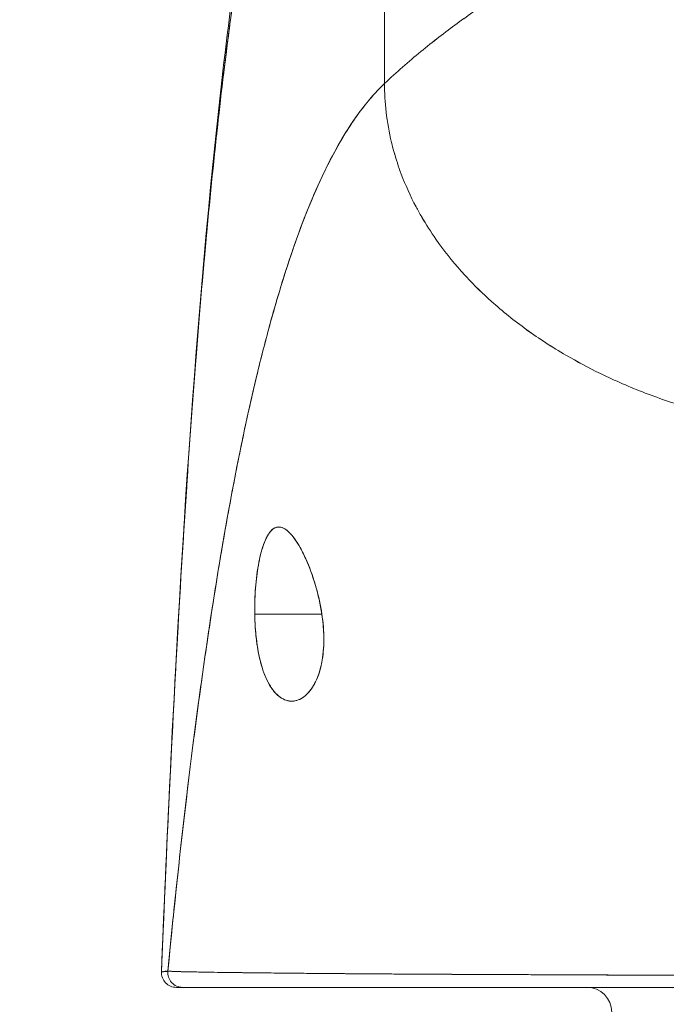
# Model space of a CAD drawing. Units: inches. Extents: x 2 to 134, y 1 to 87.
# Drawn here: x 44 to 44, y 15 to 16 of the extents above; entities that cross this region are included whole.
import ezdxf

# ---------------------------------------------------------------- set-up
doc = ezdxf.new("R2010")
doc.units = ezdxf.units.IN
doc.header["$LTSCALE"] = 8
doc.header["$MEASUREMENT"] = 0
doc.layers.add('Dimension (ANSI)', color=7, linetype='Continuous', lineweight=13)
doc.layers.add('Visible (ANSI)', color=7, linetype='Continuous', lineweight=13)
doc.styles.add('Note Text (ANSI)', font='RomanS.shx')
doc.dimstyles.new('Default (ANSI)', dxfattribs={"dimscale": 8, "dimtxt": 0.093, "dimasz": 0.0735, "dimexe": 0.0945, "dimexo": 0.048, "dimgap": 0.024, "dimtad": 0, "dimtih": 1, "dimtoh": 1, "dimrnd": 1e-08, "dimzin": 0, "dimdsep": 46, "dimtxsty": 'Note Text (ANSI)', "dimcen": 0.09, "dimdle": 0.2955, "dimclrd": 256, "dimclre": 256, "dimclrt": 256, "dimadec": 0, "dimazin": 0, "dimtfac": 1.290323, "dimtofl": 0, "dimtmove": 0, "dimatfit": 3, "dimfxl": 1, "dimtolj": 1, "dimtzin": 4, "dimlwd": -1, "dimlwe": -1, "dimarcsym": 0})

# ---------------------------------------------------------------- blocks, each defined once
blk = doc.blocks.new('*D10')
at = {"layer": 'Defpoints', "color": 0, "transparency": 16777216}
for p in [(46.60414, 17.43634), (26.72914, 14.3693), (46.60414, 14.3693)]:
    blk.add_point(p, dxfattribs=at)
at = {"layer": 'Dimension (ANSI)', "transparency": 16777216}
for p, q in [((26.72914, 14.7533), (26.72914, 18.19234)), ((46.60414, 14.7533), (46.60414, 18.19234)), ((27.31714, 17.43634), (35.03979, 17.43634)), ((46.01614, 17.43634), (38.2935, 17.43634))]:
    blk.add_line(p, q, dxfattribs=at)
for points in [[(27.31714, 17.53434), (27.31714, 17.33834), (26.72914, 17.43634)], [(46.01614, 17.53434), (46.01614, 17.33834), (46.60414, 17.43634)]]:
    blk.add_solid(points, dxfattribs=at)
at = {"layer": 'Dimension (ANSI)', "transparency": 16777216, "insert": (36.66664, 17.43634), "char_height": 0.744, "attachment_point": 5, "style": 'Note Text (ANSI)'}
blk.add_mtext('\\A1;19.88', dxfattribs=at)

msp = doc.modelspace()

# ---------------------------------------------------------------- linework, layer by layer
at = {"layer": 'Visible (ANSI)'}
for p, q in [((43.79138, 15.93745), (43.79101, 16.22271)), ((43.79101, 16.22271), (43.79138, 15.93745)), ((43.68874, 15.51786), (43.74186, 15.51786)), ((43.74186, 15.51786), (43.68874, 15.51786)), ((43.98511, 15.23227), (43.98511, 15.23229)), ((43.98645, 15.23227), (43.98645, 15.23228)), ((44.00263, 15.2322), (44.00263, 15.23219))]:
    msp.add_line(p, q, dxfattribs=at)
for centre, radius, start, end in [((43.62673, 15.23439), 0.01181, 177.72416, 270), ((43.62673, 15.23439), 0.01181, 177.72416, 269.99999), ((43.95158, 15.2029), 0.01969, 0, 90)]:
    msp.add_arc(centre, radius, start, end, dxfattribs=at)
for major_axis, ratio, start_param, end_param in [((0, -0.01181), 0.999958, 4.618394, 6.283185), ((-0.00111, -0.01176), 0.999959, 4.712389, 6.37718)]:
    msp.add_ellipse((43.63174, 15.23439), major_axis=major_axis, ratio=ratio, start_param=start_param, end_param=end_param, dxfattribs=at)
for points, knots in [([(43.98915, 16.10972), (43.98416, 16.10029), (43.97853, 16.09173), (43.97233, 16.0838), (43.96613, 16.07588), (43.95937, 16.06858), (43.95214, 16.06169), (43.94492, 16.0548), (43.93722, 16.04832), (43.92915, 16.04202), (43.92108, 16.03572), (43.91264, 16.02961), (43.9039, 16.02348), (43.89517, 16.01735), (43.88616, 16.01119), (43.87695, 16.00483), (43.86774, 15.99847), (43.85834, 15.9919), (43.84884, 15.98494), (43.83934, 15.97798), (43.82974, 15.97065), (43.82014, 15.96278), (43.81053, 15.95491), (43.80091, 15.94651), (43.79138, 15.93745)], [0, 0, 0, 0, 0.125, 0.125, 0.125, 0.25, 0.25, 0.25, 0.375, 0.375, 0.375, 0.5, 0.5, 0.5, 0.625, 0.625, 0.625, 0.75, 0.75, 0.75, 0.875001, 0.875001, 0.875001, 1, 1, 1, 1]), ([(43.79138, 15.93745), (43.80091, 15.9465), (43.81052, 15.9549), (43.82013, 15.96277), (43.82974, 15.97064), (43.83934, 15.97798), (43.84884, 15.98493), (43.85834, 15.99189), (43.86774, 15.99846), (43.87695, 16.00483), (43.88615, 16.01119), (43.89517, 16.01734), (43.9039, 16.02347), (43.91263, 16.02961), (43.92108, 16.03572), (43.92915, 16.04202), (43.93722, 16.04832), (43.94492, 16.0548), (43.95214, 16.06169), (43.95937, 16.06858), (43.96613, 16.07588), (43.97233, 16.0838), (43.97853, 16.09173), (43.98416, 16.10029), (43.98915, 16.10972)], [0, 0, 0, 0, 0.124961, 0.124961, 0.124961, 0.249967, 0.249967, 0.249967, 0.374972, 0.374972, 0.374972, 0.499978, 0.499978, 0.499978, 0.624983, 0.624983, 0.624983, 0.749989, 0.749989, 0.749989, 0.874994, 0.874994, 0.874994, 1, 1, 1, 1]), ([(43.61492, 15.23487), (43.62421, 15.46411), (43.63642, 15.68282), (43.66362, 15.95346), (43.67294, 16.02921), (43.6849, 16.10094)], [0, 0, 0, 0, 1.850892, 1.850892, 2.628358, 2.628358, 2.628358, 2.628358]), ([(43.61492, 15.23486), (43.61698, 15.28568), (43.61915, 15.33448), (43.62141, 15.38126), (43.62367, 15.42803), (43.62604, 15.47279), (43.6285, 15.51554), (43.63097, 15.55829), (43.63353, 15.59904), (43.6362, 15.63781), (43.63887, 15.67658), (43.64163, 15.71339), (43.6445, 15.74827), (43.64737, 15.78316), (43.65034, 15.81613), (43.65341, 15.84726), (43.65648, 15.87839), (43.65965, 15.90767), (43.66292, 15.93518), (43.66619, 15.9627), (43.66956, 15.98845), (43.67303, 16.01252), (43.6765, 16.0366), (43.68007, 16.05899), (43.68374, 16.07981), (43.68423, 16.08263), (43.68473, 16.08542), (43.68523, 16.08818)], [0, 0, 0, 0, 0.122921, 0.122921, 0.122921, 0.245842, 0.245842, 0.245842, 0.368763, 0.368763, 0.368763, 0.491684, 0.491684, 0.491684, 0.614605, 0.614605, 0.614605, 0.737526, 0.737526, 0.737526, 0.860447, 0.860447, 0.860447, 0.983368, 0.983368, 0.983368, 1, 1, 1, 1]), ([(43.68523, 16.08818), (43.68141, 16.06709), (43.67769, 16.04432), (43.67408, 16.01978), (43.67047, 15.99523), (43.66697, 15.9689), (43.66358, 15.94069), (43.66018, 15.91248), (43.65689, 15.88239), (43.65371, 15.85033), (43.65053, 15.81826), (43.64746, 15.78423), (43.64449, 15.74815), (43.64153, 15.71206), (43.63867, 15.67393), (43.63592, 15.63369), (43.63317, 15.59345), (43.63052, 15.5511), (43.62799, 15.5066), (43.62545, 15.4621), (43.62303, 15.41546), (43.62071, 15.36665), (43.6187, 15.32434), (43.61677, 15.28041), (43.61492, 15.23486)], [0, 0, 0, 0, 0.127116, 0.127116, 0.127116, 0.254233, 0.254233, 0.254233, 0.381349, 0.381349, 0.381349, 0.508466, 0.508466, 0.508466, 0.635582, 0.635582, 0.635582, 0.762699, 0.762699, 0.762699, 0.889815, 0.889815, 0.889815, 1, 1, 1, 1]), ([(43.79138, 15.93745), (43.78658, 15.93289), (43.78186, 15.92776), (43.77721, 15.92203), (43.77257, 15.91629), (43.76799, 15.90996), (43.76348, 15.903), (43.75898, 15.89603), (43.75454, 15.88845), (43.75018, 15.88021), (43.74582, 15.87197), (43.74153, 15.86308), (43.73731, 15.85353), (43.73309, 15.84397), (43.72895, 15.83374), (43.72487, 15.82283), (43.7208, 15.81191), (43.7168, 15.80031), (43.71287, 15.788), (43.70894, 15.77569), (43.70508, 15.76267), (43.7013, 15.74893), (43.69751, 15.7352), (43.6938, 15.72075), (43.69016, 15.70556), (43.68651, 15.69038), (43.68295, 15.67446), (43.67945, 15.65781), (43.67595, 15.64116), (43.67253, 15.62377), (43.66918, 15.60565), (43.66582, 15.58752), (43.66254, 15.56865), (43.65934, 15.54904), (43.65613, 15.52943), (43.653, 15.50909), (43.64993, 15.48801), (43.64687, 15.46693), (43.64388, 15.44512), (43.64097, 15.42258), (43.63805, 15.40005), (43.6352, 15.37679), (43.63243, 15.35282), (43.62966, 15.32886), (43.62696, 15.30419), (43.62434, 15.27884), (43.62286, 15.26461), (43.62141, 15.25016), (43.61998, 15.2355)], [0, 0, 0, 0, 0.06426, 0.06426, 0.06426, 0.128523, 0.128523, 0.128523, 0.192785, 0.192785, 0.192785, 0.257047, 0.257047, 0.257047, 0.321309, 0.321309, 0.321309, 0.385571, 0.385571, 0.385571, 0.449834, 0.449834, 0.449834, 0.514096, 0.514096, 0.514096, 0.578358, 0.578358, 0.578358, 0.64262, 0.64262, 0.64262, 0.706882, 0.706882, 0.706882, 0.771145, 0.771145, 0.771145, 0.835407, 0.835407, 0.835407, 0.899669, 0.899669, 0.899669, 0.963931, 0.963931, 0.963931, 1, 1, 1, 1]), ([(43.61998, 15.2355), (43.62493, 15.2863), (43.63016, 15.33456), (43.63566, 15.38012), (43.64116, 15.42567), (43.64693, 15.46853), (43.65298, 15.50859), (43.65903, 15.54866), (43.66536, 15.58593), (43.67195, 15.62041), (43.67855, 15.65488), (43.68542, 15.68655), (43.69257, 15.71547), (43.69971, 15.74438), (43.70713, 15.77054), (43.71482, 15.79404), (43.72251, 15.81753), (43.73047, 15.83836), (43.73871, 15.85667), (43.74695, 15.87497), (43.75545, 15.89074), (43.76423, 15.90415), (43.77301, 15.91755), (43.78206, 15.92859), (43.79138, 15.93745)], [0, 0, 0, 0, 0.125007, 0.125007, 0.125007, 0.250015, 0.250015, 0.250015, 0.375022, 0.375022, 0.375022, 0.50003, 0.50003, 0.50003, 0.625037, 0.625037, 0.625037, 0.750045, 0.750045, 0.750045, 0.875052, 0.875052, 0.875052, 1, 1, 1, 1]), ([(43.79138, 15.93745), (43.79139, 15.9301), (43.79181, 15.92257), (43.79269, 15.91497), (43.79362, 15.90698), (43.79505, 15.89892), (43.79697, 15.89093), (43.79755, 15.88854), (43.79817, 15.88616), (43.79883, 15.88379), (43.80052, 15.87772), (43.8025, 15.87171), (43.80474, 15.86577), (43.80805, 15.85704), (43.81193, 15.84846), (43.81638, 15.84004), (43.81781, 15.83736), (43.81929, 15.83469), (43.82082, 15.83204), (43.82431, 15.82603), (43.82809, 15.82011), (43.83216, 15.8143), (43.83819, 15.80566), (43.84485, 15.79725), (43.8521, 15.78912), (43.85348, 15.78757), (43.85488, 15.78604), (43.8563, 15.78451), (43.86252, 15.77784), (43.86913, 15.77137), (43.87613, 15.76511), (43.88047, 15.76122), (43.88495, 15.75742), (43.88958, 15.7537), (43.8942, 15.74998), (43.89897, 15.74635), (43.90388, 15.74281), (43.90881, 15.73924), (43.91388, 15.73577), (43.91909, 15.7324), (43.92427, 15.72904), (43.92959, 15.72577), (43.93503, 15.7226), (43.94378, 15.71751), (43.95286, 15.71266), (43.96223, 15.7081), (43.96442, 15.70704), (43.96662, 15.70599), (43.96883, 15.70496), (43.97464, 15.70225), (43.98054, 15.69966), (43.98654, 15.69718), (43.99249, 15.69472), (43.99853, 15.69237), (44.00464, 15.69013), (44.01071, 15.68791), (44.01685, 15.68581), (44.02304, 15.68382), (44.02504, 15.68318), (44.02705, 15.68255), (44.02906, 15.68193)], [0, 0, 0, 0, 0.070424, 0.070424, 0.070424, 0.144534, 0.144534, 0.144534, 0.166667, 0.166667, 0.166667, 0.223343, 0.223343, 0.223343, 0.306734, 0.306734, 0.306734, 0.333333, 0.333333, 0.333333, 0.393545, 0.393545, 0.393545, 0.482972, 0.482972, 0.482972, 0.5, 0.5, 0.5, 0.574383, 0.574383, 0.574383, 0.620537, 0.620537, 0.620537, 0.666667, 0.666667, 0.666667, 0.713018, 0.713018, 0.713018, 0.759127, 0.759127, 0.759127, 0.833333, 0.833333, 0.833333, 0.850626, 0.850626, 0.850626, 0.895889, 0.895889, 0.895889, 0.940848, 0.940848, 0.940848, 0.985537, 0.985537, 0.985537, 1, 1, 1, 1]), ([(44.02906, 15.68193), (44.02705, 15.68255), (44.02504, 15.68318), (44.02304, 15.68382), (44.01685, 15.68581), (44.01071, 15.68791), (44.00464, 15.69013), (43.99853, 15.69237), (43.99249, 15.69472), (43.98654, 15.69718), (43.98054, 15.69966), (43.97464, 15.70225), (43.96883, 15.70496), (43.96661, 15.70599), (43.96441, 15.70704), (43.96222, 15.70811), (43.95285, 15.71267), (43.94378, 15.71751), (43.93503, 15.7226), (43.92413, 15.72895), (43.91374, 15.73568), (43.90392, 15.74278), (43.89408, 15.74988), (43.88481, 15.75733), (43.87613, 15.76511), (43.86914, 15.77136), (43.86253, 15.77783), (43.85631, 15.7845), (43.85488, 15.78603), (43.85348, 15.78757), (43.8521, 15.78912), (43.84485, 15.79725), (43.83819, 15.80566), (43.83216, 15.8143), (43.82809, 15.82011), (43.82431, 15.82603), (43.82083, 15.83203), (43.81929, 15.83469), (43.81781, 15.83736), (43.81638, 15.84004), (43.81193, 15.84846), (43.80805, 15.85703), (43.80474, 15.86577), (43.80251, 15.87169), (43.80054, 15.87768), (43.79884, 15.88374), (43.79818, 15.88612), (43.79755, 15.88852), (43.79697, 15.89093), (43.79505, 15.89892), (43.79362, 15.90698), (43.79269, 15.91497), (43.79182, 15.92257), (43.79139, 15.9301), (43.79138, 15.93745)], [0, 0, 0, 0, 0.014459, 0.014459, 0.014459, 0.059137, 0.059137, 0.059137, 0.104088, 0.104088, 0.104088, 0.149345, 0.149345, 0.149345, 0.166667, 0.166667, 0.166667, 0.24084, 0.24084, 0.24084, 0.33319, 0.33319, 0.33319, 0.425633, 0.425633, 0.425633, 0.5, 0.5, 0.5, 0.517058, 0.517058, 0.517058, 0.606462, 0.606462, 0.606462, 0.666667, 0.666667, 0.666667, 0.693307, 0.693307, 0.693307, 0.776791, 0.776791, 0.776791, 0.833333, 0.833333, 0.833333, 0.855634, 0.855634, 0.855634, 0.929684, 0.929684, 0.929684, 1, 1, 1, 1]), ([(43.74186, 15.51786), (43.74084, 15.52497), (43.73932, 15.53181), (43.73735, 15.53872), (43.73537, 15.54563), (43.73294, 15.55261), (43.73032, 15.5588), (43.72874, 15.56256), (43.72708, 15.56602), (43.7254, 15.56911), (43.72432, 15.57113), (43.72323, 15.57299), (43.72214, 15.57468), (43.71939, 15.57896), (43.71671, 15.58211), (43.7142, 15.5841), (43.71169, 15.58608), (43.70935, 15.58691), (43.70719, 15.58673), (43.70543, 15.58658), (43.70379, 15.58576), (43.70225, 15.5843), (43.70189, 15.58396), (43.70154, 15.58359), (43.7012, 15.58319), (43.69935, 15.58102), (43.69764, 15.5779), (43.69609, 15.57376), (43.69453, 15.56963), (43.69313, 15.56448), (43.69199, 15.55851), (43.69183, 15.55768), (43.69167, 15.55684), (43.69153, 15.55598), (43.6906, 15.55066), (43.68988, 15.5448), (43.6894, 15.53888), (43.68884, 15.53202), (43.6886, 15.52507), (43.68874, 15.51786)], [0, 0, 0, 0, 0.1, 0.1, 0.1, 0.2, 0.2, 0.2, 0.2605674, 0.2605674, 0.2605674, 0.3, 0.3, 0.3, 0.4, 0.4, 0.4, 0.5, 0.5, 0.5, 0.5813015, 0.5813015, 0.5813015, 0.6, 0.6, 0.6, 0.7, 0.7, 0.7, 0.8, 0.8, 0.8, 0.8138596, 0.8138596, 0.8138596, 0.9, 0.9, 0.9, 0.9999975, 0.9999975, 0.9999975, 0.9999975]), ([(43.74186, 15.51786), (43.74062, 15.52541), (43.73897, 15.53312), (43.73681, 15.54058), (43.73465, 15.54805), (43.73197, 15.55525), (43.72911, 15.56157), (43.72626, 15.56789), (43.72323, 15.57334), (43.72024, 15.57747), (43.71726, 15.58161), (43.71432, 15.58444), (43.71155, 15.5858), (43.70878, 15.58716), (43.70618, 15.58706), (43.70381, 15.58553), (43.70143, 15.58401), (43.69928, 15.58106), (43.6974, 15.57693), (43.69551, 15.5728), (43.69388, 15.56748), (43.69256, 15.56132), (43.69123, 15.55516), (43.6902, 15.54816), (43.68956, 15.54077), (43.68891, 15.53338), (43.68865, 15.52559), (43.68874, 15.51786)], [0, 0, 0, 0, 0.111111, 0.111111, 0.111111, 0.222222, 0.222222, 0.222222, 0.333333, 0.333333, 0.333333, 0.444444, 0.444444, 0.444444, 0.555556, 0.555556, 0.555556, 0.666667, 0.666667, 0.666667, 0.777778, 0.777778, 0.777778, 0.888889, 0.888889, 0.888889, 1, 1, 1, 1]), ([(43.68874, 15.51786), (43.68875, 15.517), (43.68877, 15.51615), (43.68879, 15.5153), (43.68898, 15.50861), (43.68947, 15.50217), (43.69031, 15.49589), (43.69126, 15.48882), (43.69266, 15.48195), (43.69454, 15.47583), (43.69642, 15.46971), (43.69878, 15.46434), (43.70157, 15.46007), (43.70271, 15.45833), (43.70392, 15.45677), (43.70518, 15.45541), (43.70701, 15.45344), (43.70894, 15.4519), (43.71091, 15.45083), (43.71423, 15.44903), (43.71763, 15.4486), (43.72084, 15.44924), (43.72405, 15.44989), (43.72706, 15.45162), (43.72977, 15.45419), (43.73249, 15.45677), (43.7349, 15.4602), (43.73691, 15.46434), (43.73893, 15.46849), (43.74056, 15.47335), (43.74168, 15.47901), (43.7428, 15.48467), (43.7434, 15.49112), (43.74342, 15.49766), (43.74342, 15.49913), (43.7434, 15.50059), (43.74335, 15.50207), (43.74317, 15.50719), (43.74265, 15.51241), (43.74186, 15.51786)], [0, 0, 0, 0, 0.011257, 0.011257, 0.011257, 0.1, 0.1, 0.1, 0.2, 0.2, 0.2, 0.3, 0.3, 0.3, 0.340774, 0.340774, 0.340774, 0.4, 0.4, 0.4, 0.5, 0.5, 0.5, 0.6, 0.6, 0.6, 0.7, 0.7, 0.7, 0.8, 0.8, 0.8, 0.9, 0.9, 0.9, 0.92235, 0.92235, 0.92235, 1, 1, 1, 1]), ([(43.68874, 15.51786), (43.68882, 15.51082), (43.6893, 15.50374), (43.69017, 15.49696), (43.69103, 15.49018), (43.69228, 15.48369), (43.69395, 15.47782), (43.69562, 15.47196), (43.69771, 15.4667), (43.70019, 15.46233), (43.70268, 15.45797), (43.70556, 15.4545), (43.70874, 15.4522), (43.71191, 15.4499), (43.71537, 15.44879), (43.71882, 15.44898), (43.72228, 15.44918), (43.72573, 15.4507), (43.72882, 15.45334), (43.73191, 15.45597), (43.73465, 15.45971), (43.73684, 15.46419), (43.73904, 15.46867), (43.74069, 15.47388), (43.74179, 15.47958), (43.74288, 15.48528), (43.74341, 15.49148), (43.74342, 15.49795), (43.74343, 15.50442), (43.74291, 15.51116), (43.74186, 15.51786)], [0, 0, 0, 0, 0.1, 0.1, 0.1, 0.2, 0.2, 0.2, 0.3, 0.3, 0.3, 0.4, 0.4, 0.4, 0.5, 0.5, 0.5, 0.6, 0.6, 0.6, 0.7, 0.7, 0.7, 0.8, 0.8, 0.8, 0.9, 0.9, 0.9, 1, 1, 1, 1]), ([(43.61998, 15.2355), (43.61978, 15.23534), (43.61957, 15.23526), (43.61937, 15.23523), (43.61922, 15.2352), (43.61907, 15.2352), (43.61893, 15.23521), (43.61891, 15.23521), (43.6189, 15.23521), (43.61888, 15.23521), (43.61874, 15.23522), (43.61861, 15.23524), (43.61847, 15.23525), (43.61835, 15.23526), (43.61823, 15.23527), (43.61811, 15.23528), (43.61805, 15.23528), (43.618, 15.23528), (43.61794, 15.23528), (43.61789, 15.23528), (43.61783, 15.23527), (43.61778, 15.23527), (43.61768, 15.23527), (43.61758, 15.23525), (43.61748, 15.23524), (43.61732, 15.23521), (43.61716, 15.23516), (43.61701, 15.23512), (43.61698, 15.23511), (43.61695, 15.2351), (43.61693, 15.23509), (43.61675, 15.23504), (43.61659, 15.23498), (43.61643, 15.23494), (43.61635, 15.23492), (43.61626, 15.2349), (43.61618, 15.23489), (43.61611, 15.23488), (43.61605, 15.23487), (43.61599, 15.23487), (43.61591, 15.23488), (43.61584, 15.23489), (43.61578, 15.23491), (43.61571, 15.23493), (43.61565, 15.23496), (43.61559, 15.23499), (43.61559, 15.23499), (43.61559, 15.23499), (43.61559, 15.23499), (43.61552, 15.23503), (43.61546, 15.23507), (43.61541, 15.23511), (43.61535, 15.23515), (43.61529, 15.23519), (43.61524, 15.23521), (43.61523, 15.23522), (43.61521, 15.23522), (43.6152, 15.23522), (43.61516, 15.23523), (43.61512, 15.23522), (43.61508, 15.23518), (43.61503, 15.23513), (43.61497, 15.23503), (43.61492, 15.23486)], [0, 0, 0, 0, 0.081335, 0.081335, 0.081335, 0.142857, 0.142857, 0.142857, 0.149075, 0.149075, 0.149075, 0.208369, 0.208369, 0.208369, 0.261718, 0.261718, 0.261718, 0.285714, 0.285714, 0.285714, 0.31059, 0.31059, 0.31059, 0.356152, 0.356152, 0.356152, 0.428571, 0.428571, 0.428571, 0.441332, 0.441332, 0.441332, 0.524105, 0.524105, 0.524105, 0.571429, 0.571429, 0.571429, 0.612746, 0.612746, 0.612746, 0.661888, 0.661888, 0.661888, 0.714286, 0.714286, 0.714286, 0.715129, 0.715129, 0.715129, 0.773301, 0.773301, 0.773301, 0.837913, 0.837913, 0.837913, 0.857143, 0.857143, 0.857143, 0.911653, 0.911653, 0.911653, 1, 1, 1, 1]), ([(43.61492, 15.23486), (43.61511, 15.23488), (43.61535, 15.2349), (43.6157, 15.23494), (43.61579, 15.23495), (43.61589, 15.23496), (43.61599, 15.23497), (43.61626, 15.235), (43.61658, 15.23504), (43.6169, 15.23508), (43.61717, 15.23512), (43.61744, 15.23515), (43.61773, 15.23519), (43.6179, 15.23522), (43.61807, 15.23524), (43.61825, 15.23527), (43.61876, 15.23534), (43.61931, 15.23542), (43.61998, 15.2355)], [0, 0, 0, 0, 0.266519, 0.266519, 0.266519, 0.333333, 0.333333, 0.333333, 0.518206, 0.518206, 0.518206, 0.666667, 0.666667, 0.666667, 0.753542, 0.753542, 0.753542, 1, 1, 1, 1]), ([(43.61998, 15.2355), (43.62008, 15.23546), (43.62038, 15.23542), (43.62088, 15.23538), (43.62142, 15.23534), (43.62218, 15.2353), (43.62318, 15.23525), (43.62416, 15.23521), (43.62537, 15.23516), (43.62679, 15.23512), (43.6282, 15.23508), (43.62981, 15.23503), (43.63165, 15.23499), (43.63211, 15.23497), (43.6326, 15.23496), (43.6331, 15.23495), (43.63451, 15.23492), (43.63603, 15.23488), (43.63767, 15.23485), (43.63986, 15.2348), (43.64225, 15.23476), (43.64484, 15.23471), (43.6476, 15.23466), (43.65057, 15.23461), (43.65377, 15.23456), (43.65728, 15.23451), (43.66105, 15.23445), (43.66508, 15.2344), (43.66653, 15.23438), (43.66801, 15.23436), (43.66953, 15.23434), (43.67246, 15.2343), (43.67552, 15.23426), (43.6787, 15.23422), (43.68376, 15.23416), (43.68914, 15.2341), (43.69481, 15.23403), (43.70074, 15.23397), (43.707, 15.2339), (43.71358, 15.23384), (43.71821, 15.23379), (43.723, 15.23375), (43.72794, 15.2337), (43.73032, 15.23368), (43.73275, 15.23366), (43.7352, 15.23364), (43.74306, 15.23356), (43.75127, 15.2335), (43.75981, 15.23343), (43.76864, 15.23336), (43.77782, 15.23329), (43.78733, 15.23323), (43.79339, 15.23319), (43.79959, 15.23315), (43.80591, 15.23311), (43.80862, 15.2331), (43.81136, 15.23308), (43.81412, 15.23307), (43.82218, 15.23302), (43.83044, 15.23298), (43.83893, 15.23294), (43.84657, 15.2329), (43.85439, 15.23287), (43.86241, 15.23283), (43.86994, 15.23279), (43.87764, 15.23276), (43.88553, 15.23273), (43.89073, 15.2327), (43.89601, 15.23268), (43.90138, 15.23266), (43.904, 15.23264), (43.90663, 15.23263), (43.90929, 15.23262), (43.9174, 15.23258), (43.92569, 15.23255), (43.9341, 15.23251), (43.9427, 15.23247), (43.95143, 15.23243), (43.96022, 15.23239), (43.96944, 15.23234), (43.97873, 15.2323), (43.98802, 15.23226), (43.99646, 15.23222), (44.00489, 15.23218), (44.01328, 15.23214), (44.01415, 15.23214), (44.01501, 15.23214), (44.01588, 15.23213), (44.02427, 15.2321), (44.03262, 15.23206), (44.04092, 15.23203), (44.04849, 15.232), (44.05601, 15.23197), (44.0635, 15.23195), (44.07029, 15.23193), (44.07704, 15.23191), (44.08377, 15.2319), (44.08984, 15.23188), (44.09589, 15.23187), (44.10191, 15.23187), (44.10736, 15.23186), (44.1128, 15.23186), (44.11822, 15.23185), (44.12015, 15.23185), (44.12207, 15.23185), (44.124, 15.23185), (44.12708, 15.23186), (44.13015, 15.23186), (44.13321, 15.23186), (44.13799, 15.23187), (44.14275, 15.23188), (44.14752, 15.23189), (44.15227, 15.2319), (44.15702, 15.23191), (44.16179, 15.23193), (44.16675, 15.23195), (44.17173, 15.23197), (44.17674, 15.23199), (44.18216, 15.23202), (44.1876, 15.23204), (44.19309, 15.23207), (44.19899, 15.2321), (44.20494, 15.23213), (44.21095, 15.23217), (44.21646, 15.2322), (44.22203, 15.23223), (44.22767, 15.23227), (44.22975, 15.23228), (44.23185, 15.23229), (44.23395, 15.2323), (44.23675, 15.23232), (44.23957, 15.23234), (44.24241, 15.23235), (44.24678, 15.23238), (44.2512, 15.23241), (44.25565, 15.23244), (44.25968, 15.23246), (44.26374, 15.23249), (44.26784, 15.23251), (44.27157, 15.23254), (44.27534, 15.23256), (44.27912, 15.23259), (44.28259, 15.23261), (44.28608, 15.23264), (44.28959, 15.23266), (44.29281, 15.23268), (44.29606, 15.23271), (44.29931, 15.23273), (44.30232, 15.23275), (44.30534, 15.23277), (44.30837, 15.2328), (44.31117, 15.23282), (44.31399, 15.23284), (44.31682, 15.23286), (44.31946, 15.23288), (44.3221, 15.2329), (44.32475, 15.23292), (44.32723, 15.23294), (44.32972, 15.23296), (44.33221, 15.23298), (44.33453, 15.233), (44.33686, 15.23302), (44.33919, 15.23303), (44.34135, 15.23305), (44.34352, 15.23307), (44.34568, 15.23309), (44.34767, 15.2331), (44.34966, 15.23312), (44.35165, 15.23314), (44.35345, 15.23315), (44.35525, 15.23317), (44.35705, 15.23318), (44.3575, 15.23318), (44.35795, 15.23319), (44.3584, 15.23319)], [0, 0, 0, 0, 0.025215, 0.025215, 0.025215, 0.052019, 0.052019, 0.052019, 0.078475, 0.078475, 0.078475, 0.104458, 0.104458, 0.104458, 0.111111, 0.111111, 0.111111, 0.130002, 0.130002, 0.130002, 0.155281, 0.155281, 0.155281, 0.182167, 0.182167, 0.182167, 0.211639, 0.211639, 0.211639, 0.222222, 0.222222, 0.222222, 0.242719, 0.242719, 0.242719, 0.275303, 0.275303, 0.275303, 0.309372, 0.309372, 0.309372, 0.333333, 0.333333, 0.333333, 0.34491, 0.34491, 0.34491, 0.381911, 0.381911, 0.381911, 0.420108, 0.420108, 0.420108, 0.444444, 0.444444, 0.444444, 0.45489, 0.45489, 0.45489, 0.485385, 0.485385, 0.485385, 0.512843, 0.512843, 0.512843, 0.5386, 0.5386, 0.5386, 0.555556, 0.555556, 0.555556, 0.563824, 0.563824, 0.563824, 0.589065, 0.589065, 0.589065, 0.614921, 0.614921, 0.614921, 0.642049, 0.642049, 0.642049, 0.666667, 0.666667, 0.666667, 0.669208, 0.669208, 0.669208, 0.693865, 0.693865, 0.693865, 0.716345, 0.716345, 0.716345, 0.736729, 0.736729, 0.736729, 0.755149, 0.755149, 0.755149, 0.771835, 0.771835, 0.771835, 0.777778, 0.777778, 0.777778, 0.787269, 0.787269, 0.787269, 0.80203, 0.80203, 0.80203, 0.816729, 0.816729, 0.816729, 0.83205, 0.83205, 0.83205, 0.848651, 0.848651, 0.848651, 0.866499, 0.866499, 0.866499, 0.882849, 0.882849, 0.882849, 0.888889, 0.888889, 0.888889, 0.896936, 0.896936, 0.896936, 0.909337, 0.909337, 0.909337, 0.920569, 0.920569, 0.920569, 0.930826, 0.930826, 0.930826, 0.940227, 0.940227, 0.940227, 0.948872, 0.948872, 0.948872, 0.956852, 0.956852, 0.956852, 0.964251, 0.964251, 0.964251, 0.971144, 0.971144, 0.971144, 0.977589, 0.977589, 0.977589, 0.983597, 0.983597, 0.983597, 0.989157, 0.989157, 0.989157, 0.994249, 0.994249, 0.994249, 0.998848, 0.998848, 0.998848, 1, 1, 1, 1]), ([(44.3584, 15.23319), (44.34945, 15.2331), (44.33895, 15.23301), (44.32787, 15.23293), (44.32242, 15.23289), (44.31684, 15.23285), (44.31122, 15.23281), (44.3096, 15.2328), (44.30799, 15.23279), (44.30637, 15.23277), (44.29838, 15.23272), (44.2903, 15.23266), (44.28207, 15.23261), (44.27431, 15.23255), (44.26641, 15.2325), (44.25828, 15.23245), (44.25725, 15.23244), (44.25622, 15.23244), (44.25519, 15.23243), (44.24575, 15.23237), (44.23604, 15.23231), (44.22606, 15.23226), (44.21749, 15.23221), (44.20871, 15.23216), (44.1998, 15.23212), (44.19826, 15.23211), (44.19671, 15.2321), (44.19515, 15.23209), (44.18474, 15.23203), (44.17407, 15.23198), (44.16326, 15.23194), (44.15434, 15.2319), (44.14532, 15.23188), (44.13612, 15.23186), (44.13441, 15.23186), (44.13269, 15.23186), (44.13097, 15.23186), (44.12018, 15.23185), (44.10922, 15.23186), (44.09804, 15.23187), (44.08805, 15.23189), (44.07789, 15.23191), (44.06763, 15.23194), (44.06648, 15.23194), (44.06533, 15.23194), (44.06418, 15.23195), (44.05282, 15.23198), (44.04129, 15.23202), (44.02964, 15.23207), (44.0182, 15.23212), (44.00665, 15.23218), (43.99497, 15.23224), (43.98322, 15.2323), (43.97139, 15.23236), (43.9594, 15.23242), (43.94763, 15.23247), (43.93571, 15.23253), (43.92372, 15.23257), (43.92216, 15.23258), (43.9206, 15.23258), (43.91904, 15.23259), (43.9089, 15.23263), (43.89869, 15.23266), (43.88849, 15.2327), (43.87713, 15.23274), (43.86579, 15.23279), (43.8545, 15.23285), (43.8501, 15.23287), (43.84571, 15.23289), (43.84133, 15.23291), (43.83493, 15.23295), (43.82855, 15.23298), (43.82219, 15.23302), (43.80305, 15.23313), (43.78412, 15.23326), (43.76553, 15.23339), (43.76496, 15.23339), (43.7644, 15.2334), (43.76383, 15.2334), (43.74676, 15.23353), (43.7301, 15.23367), (43.7151, 15.23382), (43.70887, 15.23388), (43.70293, 15.23394), (43.69732, 15.234), (43.68995, 15.23409), (43.68315, 15.23417), (43.67694, 15.23424), (43.66664, 15.23437), (43.658, 15.23449), (43.65092, 15.23461), (43.65044, 15.23462), (43.64996, 15.23462), (43.64949, 15.23463), (43.64201, 15.23475), (43.63633, 15.23486), (43.63196, 15.23497), (43.63018, 15.23502), (43.62862, 15.23506), (43.62727, 15.23511), (43.62542, 15.23517), (43.62395, 15.23523), (43.62284, 15.23529), (43.62101, 15.23538), (43.62015, 15.23545), (43.61998, 15.2355)], [0, 0, 0, 0, 0.051587, 0.051587, 0.051587, 0.076923, 0.076923, 0.076923, 0.084185, 0.084185, 0.084185, 0.12001, 0.12001, 0.12001, 0.153846, 0.153846, 0.153846, 0.158111, 0.158111, 0.158111, 0.197166, 0.197166, 0.197166, 0.230769, 0.230769, 0.230769, 0.236582, 0.236582, 0.236582, 0.275566, 0.275566, 0.275566, 0.307692, 0.307692, 0.307692, 0.313667, 0.313667, 0.313667, 0.351144, 0.351144, 0.351144, 0.384615, 0.384615, 0.384615, 0.388358, 0.388358, 0.388358, 0.425269, 0.425269, 0.425269, 0.461538, 0.461538, 0.461538, 0.498022, 0.498022, 0.498022, 0.533802, 0.533802, 0.533802, 0.538462, 0.538462, 0.538462, 0.568677, 0.568677, 0.568677, 0.602294, 0.602294, 0.602294, 0.615385, 0.615385, 0.615385, 0.634551, 0.634551, 0.634551, 0.692308, 0.692308, 0.692308, 0.694069, 0.694069, 0.694069, 0.747191, 0.747191, 0.747191, 0.769231, 0.769231, 0.769231, 0.798153, 0.798153, 0.798153, 0.846154, 0.846154, 0.846154, 0.849449, 0.849449, 0.849449, 0.901739, 0.901739, 0.901739, 0.923077, 0.923077, 0.923077, 0.952173, 0.952173, 0.952173, 1, 1, 1, 1]), ([(43.62673, 15.22258), (43.62695, 15.22258), (43.62728, 15.22258), (43.62774, 15.22258), (43.62819, 15.22258), (43.62877, 15.22258), (43.62944, 15.22258), (43.63011, 15.22258), (43.63088, 15.22258), (43.63174, 15.22258)], [0, 0, 0, 0, 0.333333, 0.333333, 0.333333, 0.666667, 0.666667, 0.666667, 1, 1, 1, 1]), ([(43.63174, 15.22258), (43.63107, 15.22258), (43.63053, 15.22258), (43.63003, 15.22258), (43.62955, 15.22258), (43.62911, 15.22258), (43.6287, 15.22258), (43.62825, 15.22258), (43.62783, 15.22258), (43.6275, 15.22258), (43.62715, 15.22258), (43.62691, 15.22258), (43.62673, 15.22258)], [0, 0, 0, 0, 0.241265, 0.241265, 0.241265, 0.474784, 0.474784, 0.474784, 0.727965, 0.727965, 0.727965, 1, 1, 1, 1]), ([(43.84315, 15.22258), (43.84315, 15.22258), (43.84315, 15.22258), (43.84315, 15.22258), (43.83626, 15.22258), (43.82951, 15.22258), (43.82291, 15.22258), (43.81382, 15.22258), (43.80503, 15.22258), (43.79652, 15.22258), (43.78713, 15.22258), (43.77809, 15.22258), (43.76943, 15.22258), (43.761, 15.22258), (43.75292, 15.22258), (43.74521, 15.22258), (43.73778, 15.22258), (43.73068, 15.22258), (43.72394, 15.22258), (43.71746, 15.22258), (43.7113, 15.22258), (43.70548, 15.22258), (43.69989, 15.22258), (43.6946, 15.22258), (43.68963, 15.22258), (43.68894, 15.22258), (43.68825, 15.22258), (43.68758, 15.22258), (43.68359, 15.22258), (43.6798, 15.22258), (43.67623, 15.22258), (43.67226, 15.22258), (43.66854, 15.22258), (43.66509, 15.22258), (43.66194, 15.22258), (43.65901, 15.22258), (43.65629, 15.22258), (43.65374, 15.22258), (43.65138, 15.22258), (43.64923, 15.22258), (43.64704, 15.22258), (43.64506, 15.22258), (43.64328, 15.22258), (43.64147, 15.22258), (43.63987, 15.22258), (43.63849, 15.22258), (43.63708, 15.22258), (43.63589, 15.22258), (43.63492, 15.22258), (43.63393, 15.22258), (43.63317, 15.22258), (43.63264, 15.22258), (43.63214, 15.22258), (43.63184, 15.22258), (43.63174, 15.22258)], [0.5, 0.5, 0.5, 0.5, 0.5, 0.5, 0.5, 0.5258228, 0.5258228, 0.5258228, 0.561377, 0.561377, 0.561377, 0.6006713, 0.6006713, 0.6006713, 0.6389349, 0.6389349, 0.6389349, 0.6758218, 0.6758218, 0.6758218, 0.7112841, 0.7112841, 0.7112841, 0.7452749, 0.7452749, 0.7452749, 0.75, 0.75, 0.75, 0.7777494, 0.7777494, 0.7777494, 0.808588, 0.808588, 0.808588, 0.8367556, 0.8367556, 0.8367556, 0.8632657, 0.8632657, 0.8632657, 0.8900795, 0.8900795, 0.8900795, 0.9173812, 0.9173812, 0.9173812, 0.945208, 0.945208, 0.945208, 0.9734289, 0.9734289, 0.9734289, 1, 1, 1, 1]), ([(43.68758, 15.22258), (43.65653, 15.22258), (43.63794, 15.22258), (43.6323, 15.22258), (43.63186, 15.22258), (43.63174, 15.22258)], [0, 0, 0, 0, 0.6363501, 0.6363501, 0.7343735, 0.7343735, 0.7343735, 0.7343735]), ([(43.63174, 15.22258), (43.63224, 15.22258), (43.63654, 15.22258), (43.64472, 15.22258), (43.65291, 15.22258), (43.66498, 15.22258), (43.68068, 15.22258), (43.69638, 15.22258), (43.7157, 15.22258), (43.73829, 15.22258), (43.76087, 15.22258), (43.78671, 15.22258), (43.81511, 15.22258), (43.82418, 15.22258), (43.83351, 15.22258), (43.84313, 15.22258)], [0, 0, 0, 0, 0.1111111, 0.1111111, 0.1111111, 0.2222222, 0.2222222, 0.2222222, 0.3333333, 0.3333333, 0.3333333, 0.4444444, 0.4444444, 0.4444444, 0.4799031, 0.4799031, 0.4799031, 0.4799031]), ([(43.95257, 15.22258), (43.9746, 15.22258), (43.99724, 15.22258), (44.01944, 15.22258), (44.03901, 15.22258), (44.05823, 15.22258), (44.0772, 15.22258)], [0.6002833, 0.6002833, 0.6002833, 0.6002833, 0.6666667, 0.6666667, 0.6666667, 0.7252003, 0.7252003, 0.7252003, 0.7252003]), ([(44.07722, 15.22258), (44.07722, 15.22258), (44.07722, 15.22258), (44.07722, 15.22258), (44.0743, 15.22258), (44.0714, 15.22258), (44.0685, 15.22258), (44.06102, 15.22258), (44.05361, 15.22258), (44.04627, 15.22258), (44.03797, 15.22258), (44.02976, 15.22258), (44.02164, 15.22258), (44.01238, 15.22258), (44.00324, 15.22258), (43.99422, 15.22258), (43.98497, 15.22258), (43.97584, 15.22258), (43.96683, 15.22258), (43.96204, 15.22258), (43.95729, 15.22258), (43.95258, 15.22258), (43.95258, 15.22258), (43.95258, 15.22258), (43.95258, 15.22258)], [0.25, 0.25, 0.25, 0.25, 0.25, 0.25, 0.25, 0.2583148, 0.2583148, 0.2583148, 0.279758, 0.279758, 0.279758, 0.3040057, 0.3040057, 0.3040057, 0.3316449, 0.3316449, 0.3316449, 0.3599699, 0.3599699, 0.3599699, 0.375, 0.375, 0.375, 0.375, 0.375, 0.375, 0.375])]:
    msp.add_open_spline(points, degree=3, knots=knots, dxfattribs=at)
for points in [[(43.62113, 15.23539), (43.62106, 15.23538), (43.621, 15.23538), (43.62094, 15.23538)], [(43.6211, 15.23537), (43.62116, 15.23537), (43.62123, 15.23537), (43.62129, 15.23537)], [(43.68542, 15.23414), (43.68542, 15.23414), (43.68542, 15.23414), (43.68542, 15.23414)], [(43.68548, 15.23414), (43.68548, 15.23414), (43.68548, 15.23414), (43.68548, 15.23414)], [(43.95258, 15.22258), (43.91341, 15.22258), (43.87646, 15.22258), (43.84315, 15.22258)]]:
    msp.add_open_spline(points, degree=3, dxfattribs=at)

# ---------------------------------------------------------------- dimensions: what is measured, and where the dimension line sits
at = {"layer": 'Dimension (ANSI)'}
dim = msp.add_linear_dim(base=(46.6041428181, 17.4363435959), p1=(26.7291428181, 14.3693011823), p2=(46.6041428181, 14.3693011823), angle=180, dimstyle='Default (ANSI)', override={"dimgap": 0.024, "dimtih": 0, "dimtoh": 0, "dimdec": 2, "dimtol": 0, "dimlim": 0, "dimtp": 0, "dimtm": 0, "dimtdec": 2, "dimatfit": 1}, dxfattribs=at)
dim.commit()
dim.dimension.update_dxf_attribs({"geometry": '*D10', "text_midpoint": (36.6666428181, 17.4363435959), "dimtype": 160})

doc.saveas('drawing.dxf')
